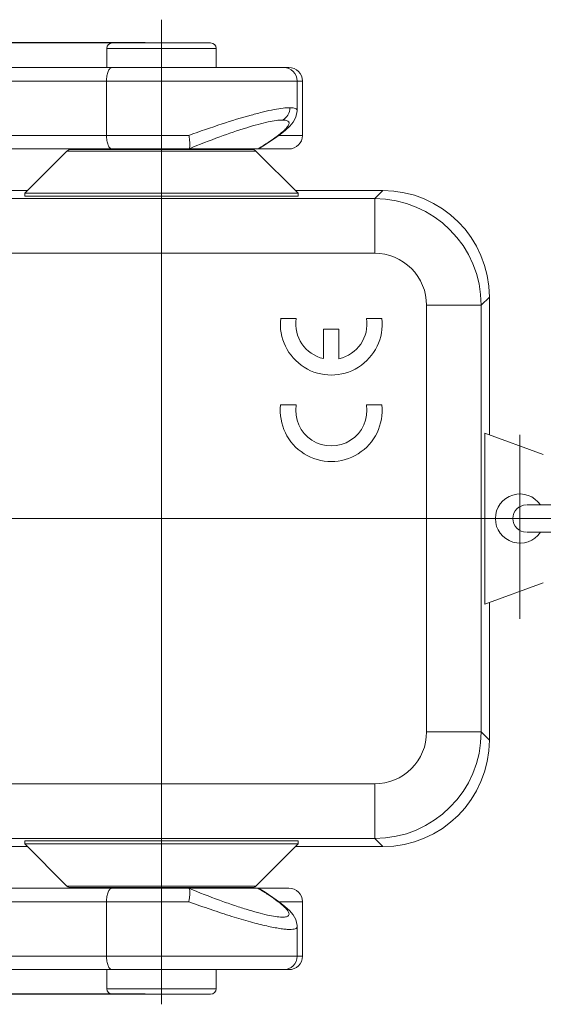
# Model space of a CAD drawing. Units: millimetres. Extents: x 1108 to 1553, y 418 to 733.
# Drawn here: x 1275 to 1294, y 571 to 607 of the extents above; entities that cross this region are included whole.
import ezdxf

# ---------------------------------------------------------------- set-up
doc = ezdxf.new("R2010")
doc.units = ezdxf.units.MM
doc.header["$LTSCALE"] = 65.395
doc.header["$PDMODE"] = 3
doc.header["$PDSIZE"] = 8
doc.linetypes.add('CENTER', pattern=[2, 1.25, -0.25, 0.25, -0.25])
doc.layers.get('0').update_dxf_attribs({"linetype": 'CONTINUOUS', "lineweight": 30})
doc.layers.get('Defpoints').update_dxf_attribs({"linetype": 'CONTINUOUS'})
doc.layers.add('CEN', color=1, linetype='CENTER', lineweight=13)
doc.layers.add('Dim', color=3, linetype='CONTINUOUS', lineweight=15)
doc.styles.add('Romans字体', font='romans.shx', dxfattribs={"width": 0.75})
doc.dimstyles.new('02', dxfattribs={"dimscale": 1.25, "dimtxt": 3.5, "dimasz": 2, "dimexe": 1, "dimexo": 0.2, "dimgap": 0.5, "dimtad": 1, "dimdec": 1, "dimdsep": 46, "dimtxsty": 'Romans字体', "dimcen": 0, "dimclrd": 1, "dimclre": 6, "dimclrt": 4, "dimadec": 1, "dimazin": 2, "dimtp": 0.01, "dimtfac": 0.7, "dimtdec": 1, "dimtofl": 0, "dimtmove": 0, "dimatfit": 3, "dimfxl": 1, "dimarcsym": 0})

# ---------------------------------------------------------------- blocks, each defined once
blk = doc.blocks.new('*D12')
at = {"layer": 'Defpoints', "color": 0, "lineweight": 5}
for p in [(1246.919, 606.526), (1279.983, 606.526), (1279.983, 571.526)]:
    blk.add_point(p, dxfattribs=at)
at = {"layer": 'Dim', "color": 6, "lineweight": -2}
for p, q in [((1279.733, 606.526), (1245.669, 606.526)), ((1279.733, 571.526), (1245.669, 571.526))]:
    blk.add_line(p, q, dxfattribs=at)
at = {"layer": 'Dim', "color": 1, "lineweight": -2}
blk.add_line((1246.919, 574.026), (1246.919, 604.026), dxfattribs=at)
at = {"layer": 'Dim', "color": 1, "lineweight": 5}
for points in [[(1246.502, 604.026), (1247.336, 604.026), (1246.919, 606.526)], [(1246.502, 574.026), (1247.336, 574.026), (1246.919, 571.526)]]:
    blk.add_solid(points, dxfattribs=at)
at = {"layer": 'Dim', "color": 4, "lineweight": 5, "insert": (1244.107, 589.026), "char_height": 4.375, "attachment_point": 5, "rotation": 90, "style": 'Romans字体'}
blk.add_mtext('35', dxfattribs=at)

msp = doc.modelspace()

# ---------------------------------------------------------------- linework, layer by layer
at = {"color": 7, "linetype": 'Continuous', "lineweight": 15}
for p, q in [((1278.325, 606.326), (1278.325, 605.626)), ((1278.325, 606.326), (1282.349, 606.326)), ((1278.525, 606.526), (1282.149, 606.526)), ((1282.349, 606.326), (1282.349, 605.626)), ((1263.81, 605.626), (1285.029, 605.626)), ((1263.512, 605.126), (1285.529, 605.126)), ((1278.315, 605.126), (1278.315, 603.126)), ((1285.337, 604.033), (1285.337, 605.126)), ((1285.529, 603.126), (1285.529, 605.126)), ((1284.904, 603.316), (1285.064, 603.465)), ((1281.346, 603.126), (1267.3, 603.126)), ((1285.529, 603.126), (1284.662, 603.126)), ((1267.747, 602.626), (1285.029, 602.626)), ((1276.857, 602.548), (1275.307, 600.997)), ((1276.857, 602.548), (1283.816, 602.548)), ((1283.674, 602.607), (1277, 602.607)), ((1285.367, 600.997), (1283.816, 602.548)), ((1283.968, 602.666), (1283.902, 602.637)), ((1283.968, 602.666), (1284.169, 602.791)), ((1272.188, 601.098), (1275.407, 601.098)), ((1285.266, 601.098), (1288.486, 601.098)), ((1288.187, 600.799), (1288.486, 601.098)), ((1288.187, 600.799), (1272.487, 600.799)), ((1275.307, 600.887), (1275.307, 600.997)), ((1285.367, 600.997), (1275.307, 600.997)), ((1275.307, 600.887), (1285.367, 600.887)), ((1285.367, 600.887), (1285.367, 600.997)), ((1288.187, 600.799), (1288.187, 598.787)), ((1272.487, 598.787), (1288.187, 598.787)), ((1292.409, 597.175), (1292.11, 596.876)), ((1292.409, 597.175), (1292.409, 592.112)), ((1290.098, 596.876), (1290.098, 581.176)), ((1292.11, 596.876), (1290.098, 596.876)), ((1292.11, 581.176), (1292.11, 596.876)), ((1285.298, 596.387), (1284.726, 596.387)), ((1288.453, 596.387), (1287.887, 596.387)), ((1286.306, 596), (1286.306, 594.911)), ((1286.873, 596), (1286.306, 596)), ((1286.873, 594.909), (1286.873, 596)), ((1285.295, 593.206), (1284.722, 593.206)), ((1288.45, 593.206), (1287.884, 593.206)), ((1292.242, 592.173), (1292.242, 585.879)), ((1294.395, 591.389), (1292.242, 592.173)), ((1293.797, 589.526), (1298.895, 589.526)), ((1293.797, 588.526), (1298.895, 588.526)), ((1292.242, 585.879), (1294.395, 586.662)), ((1292.409, 585.939), (1292.409, 580.876)), ((1292.11, 581.176), (1290.098, 581.176)), ((1292.11, 581.176), (1292.409, 580.876)), ((1288.187, 579.264), (1272.487, 579.264)), ((1288.187, 577.253), (1288.187, 579.264)), ((1272.487, 577.253), (1288.187, 577.253)), ((1288.486, 576.954), (1288.187, 577.253)), ((1275.407, 576.954), (1272.188, 576.954)), ((1275.307, 577.164), (1275.307, 577.054)), ((1285.367, 577.164), (1275.307, 577.164)), ((1275.307, 577.054), (1276.857, 575.504)), ((1285.367, 577.054), (1275.307, 577.054)), ((1283.816, 575.504), (1285.367, 577.054)), ((1288.486, 576.954), (1285.266, 576.954)), ((1285.367, 577.054), (1285.367, 577.164)), ((1267.765, 575.426), (1285.029, 575.426)), ((1283.816, 575.504), (1276.857, 575.504)), ((1283.674, 575.445), (1277, 575.445)), ((1283.902, 575.414), (1283.968, 575.385)), ((1284.15, 575.272), (1283.968, 575.385)), ((1267.3, 574.926), (1281.346, 574.926)), ((1278.315, 574.926), (1278.315, 572.926)), ((1284.663, 574.926), (1285.529, 574.926)), ((1285.529, 572.926), (1285.529, 574.926)), ((1285.337, 572.926), (1285.337, 574.022)), ((1285.529, 572.926), (1263.512, 572.926)), ((1263.81, 572.426), (1285.029, 572.426)), ((1278.325, 572.426), (1278.325, 571.726)), ((1282.349, 572.426), (1282.349, 571.726)), ((1282.349, 571.726), (1278.325, 571.726)), ((1282.149, 571.526), (1278.525, 571.526))]:
    msp.add_line(p, q, dxfattribs=at)
for points in [[(1285.064, 603.465), (1285.191, 603.617), (1285.29, 603.795), (1285.337, 604.034)], [(1284.169, 602.791), (1284.462, 602.982), (1284.706, 603.157), (1284.904, 603.316)], [(1285.337, 574.018), (1285.336, 574.048), (1285.283, 574.273), (1285.181, 574.449), (1285.048, 574.602), (1284.885, 574.752), (1284.683, 574.912), (1284.438, 575.085), (1284.15, 575.272)]]:
    msp.add_lwpolyline(points, dxfattribs=at)
for centre, radius, start, end in [((1278.525, 606.326), 0.2, 90, 180), ((1282.149, 606.326), 0.2, 0, 90), ((1284.837, 605.126), 0.5, 0, 90), ((1285.029, 605.126), 0.5, 0, 90), ((1285.029, 603.126), 0.5, 270, 0), ((1277, 602.405), 0.201, 90, 135), ((1283.674, 602.405), 0.201, 45, 90), ((1276.915, 614.176), 13.49, 301.1973, 301.5273), ((1288.186, 596.875), 3.923, 0.0092, 89.9913), ((1288.187, 596.876), 1.911, 359.9966, 90.0033), ((1286.59, 596.182), 1.875, 173.725, 6.275), ((1286.593, 596.189), 1.31, 171.2793, 257.3363), ((1286.593, 596.189), 1.31, 282.3566, 8.7207), ((1286.586, 593.001), 1.875, 173.725, 6.275), ((1286.59, 593.008), 1.31, 171.2793, 8.7207), ((1293.535, 589.026), 0.905, 33.7938, 326.2061), ((1293.772, 589.026), 0.5, 90, 270), ((1288.186, 581.176), 3.923, 270.0086, 359.9909), ((1288.187, 581.175), 1.911, 269.9966, 0.0033), ((1277, 575.646), 0.201, 225, 270), ((1283.674, 575.646), 0.201, 270, 315), ((1276.912, 563.871), 13.495, 58.47, 58.8023), ((1285.029, 574.926), 0.5, 0, 90), ((1284.837, 572.926), 0.5, 270, 0), ((1285.029, 572.926), 0.5, 270, 0), ((1278.525, 571.726), 0.2, 180, 270), ((1282.149, 571.726), 0.2, 270, 0)]:
    msp.add_arc(centre, radius, start, end, dxfattribs=at)
for centre, major_axis, start_param, end_param in [((1288.485, 597.174), (2.775, 2.775), -0.785246, 0.785246), ((1288.485, 580.878), (-2.775, 2.775), -3.926839, -2.356347)]:
    msp.add_ellipse(centre, major_axis=major_axis, ratio=0.999695, start_param=start_param, end_param=end_param, dxfattribs=at)
for points, knots in [([(1278.517, 605.626), (1278.504, 605.626), (1278.474, 605.618), (1278.436, 605.587), (1278.401, 605.539), (1278.359, 605.45), (1278.324, 605.31), (1278.315, 605.19), (1278.315, 605.126)], [0, 0, 0, 0, 0.070444, 0.15295, 0.253739, 0.374173, 0.666283, 1, 1, 1, 1]), ([(1281.346, 603.126), (1281.751, 603.273), (1282.51, 603.538), (1283.43, 603.82), (1284.074, 603.988), (1284.467, 604.075), (1284.79, 604.129), (1284.982, 604.146), (1285.066, 604.146)], [0, 0, 0, 0, 0.334206, 0.623869, 0.745984, 0.850329, 0.935317, 1, 1, 1, 1]), ([(1284.791, 603.692), (1284.873, 603.731), (1285.016, 603.865), (1285.066, 604.052), (1285.066, 604.146)], [0, 0, 0, 0, 0.493321, 1, 1, 1, 1]), ([(1285.066, 604.146), (1285.105, 604.146), (1285.174, 604.143), (1285.261, 604.124), (1285.322, 604.09), (1285.337, 604.051), (1285.337, 604.033)], [0, 0, 0, 0, 0.369494, 0.643193, 0.837763, 1, 1, 1, 1]), ([(1284.791, 603.692), (1284.714, 603.692), (1284.536, 603.674), (1284.238, 603.618), (1283.876, 603.528), (1283.281, 603.354), (1282.431, 603.062), (1281.731, 602.789), (1281.358, 602.637)], [0, 0, 0, 0, 0.063876, 0.148303, 0.252385, 0.374521, 0.664848, 1, 1, 1, 1]), ([(1283.969, 602.678), (1284.085, 602.749), (1284.298, 602.884), (1284.581, 603.082), (1284.774, 603.235), (1284.891, 603.345), (1284.955, 603.415), (1285, 603.477), (1285.028, 603.532), (1285.038, 603.582), (1285.021, 603.643), (1284.952, 603.676), (1284.871, 603.689), (1284.819, 603.692), (1284.791, 603.692)], [0, 0, 0, 0, 0.239574, 0.441696, 0.603544, 0.668924, 0.723863, 0.768594, 0.80388, 0.831429, 0.854865, 0.910098, 0.950097, 1, 1, 1, 1]), ([(1278.315, 603.126), (1278.315, 603.062), (1278.324, 602.942), (1278.359, 602.801), (1278.401, 602.712), (1278.436, 602.665), (1278.474, 602.634), (1278.504, 602.626), (1278.517, 602.626)], [0, 0, 0, 0, 0.333717, 0.625827, 0.746261, 0.84705, 0.929556, 1, 1, 1, 1]), ([(1281.346, 603.126), (1281.354, 603.071), (1281.373, 602.967), (1281.384, 602.825), (1281.383, 602.725), (1281.372, 602.666), (1281.364, 602.645), (1281.358, 602.637)], [0, 0, 0, 0, 0.338192, 0.636555, 0.863725, 0.943648, 1, 1, 1, 1]), ([(1281.371, 602.626), (1281.368, 602.626), (1281.364, 602.626), (1281.357, 602.627), (1281.355, 602.633), (1281.357, 602.636), (1281.358, 602.637)], [0, 0, 0, 0, 0.346685, 0.581092, 0.74971, 1, 1, 1, 1]), ([(1283.858, 602.627), (1283.857, 602.627), (1283.852, 602.626), (1283.847, 602.626), (1283.843, 602.626)], [0, 0, 0, 0, 0.282909, 1, 1, 1, 1]), ([(1283.902, 602.637), (1283.898, 602.636), (1283.884, 602.632), (1283.869, 602.628), (1283.858, 602.627)], [0, 0, 0, 0, 0.295461, 1, 1, 1, 1]), ([(1278.315, 574.926), (1278.315, 574.99), (1278.324, 575.11), (1278.359, 575.25), (1278.401, 575.339), (1278.436, 575.387), (1278.474, 575.418), (1278.504, 575.426), (1278.517, 575.426)], [0, 0, 0, 0, 0.333717, 0.625827, 0.746261, 0.84705, 0.929556, 1, 1, 1, 1]), ([(1281.358, 575.414), (1281.357, 575.416), (1281.355, 575.419), (1281.357, 575.424), (1281.364, 575.425), (1281.368, 575.426), (1281.371, 575.426)], [0, 0, 0, 0, 0.250291, 0.418953, 0.653378, 1, 1, 1, 1]), ([(1281.358, 575.414), (1281.364, 575.407), (1281.372, 575.386), (1281.376, 575.364), (1281.378, 575.351)], [0, 0, 0, 0, 0.414191, 1, 1, 1, 1]), ([(1281.358, 575.414), (1281.727, 575.263), (1282.267, 575.053), (1282.969, 574.805), (1283.437, 574.652), (1283.856, 574.529), (1284.217, 574.438), (1284.517, 574.381), (1284.726, 574.358), (1284.858, 574.361), (1284.93, 574.371), (1284.985, 574.39), (1285.023, 574.421), (1285.038, 574.464), (1285.03, 574.513), (1285.004, 574.568), (1284.959, 574.631), (1284.897, 574.701), (1284.815, 574.778), (1284.716, 574.862), (1284.551, 574.991), (1284.302, 575.165), (1284.087, 575.301), (1283.969, 575.373)], [0, 0, 0, 0, 0.224758, 0.326908, 0.419962, 0.502374, 0.57288, 0.63041, 0.674343, 0.691168, 0.704695, 0.715254, 0.723585, 0.731175, 0.739919, 0.751115, 0.765383, 0.782997, 0.804048, 0.828533, 0.856408, 0.92203, 1, 1, 1, 1]), ([(1283.843, 575.426), (1283.845, 575.426), (1283.857, 575.425), (1283.869, 575.423), (1283.878, 575.421)], [0, 0, 0, 0, 0.193775, 1, 1, 1, 1]), ([(1283.878, 575.421), (1283.88, 575.42), (1283.888, 575.418), (1283.896, 575.416), (1283.902, 575.414)], [0, 0, 0, 0, 0.23032, 1, 1, 1, 1]), ([(1281.378, 575.351), (1281.382, 575.325), (1281.384, 575.264), (1281.38, 575.163), (1281.366, 575.048), (1281.352, 574.967), (1281.346, 574.926)], [0, 0, 0, 0, 0.187884, 0.426995, 0.703365, 1, 1, 1, 1]), ([(1285.337, 574.018), (1285.337, 574.009), (1285.334, 573.99), (1285.312, 573.955), (1285.255, 573.925), (1285.162, 573.907), (1285.034, 573.904), (1284.874, 573.915), (1284.681, 573.941), (1284.456, 573.981), (1284.201, 574.035), (1283.918, 574.104), (1283.489, 574.218), (1282.9, 574.393), (1282.143, 574.641), (1281.617, 574.827), (1281.346, 574.926)], [0, 0, 0, 0, 0.006529, 0.013003, 0.02864, 0.050889, 0.08103, 0.119434, 0.166049, 0.220686, 0.283067, 0.352769, 0.429322, 0.600887, 0.792923, 1, 1, 1, 1]), ([(1278.517, 572.426), (1278.504, 572.426), (1278.474, 572.434), (1278.436, 572.465), (1278.401, 572.512), (1278.359, 572.601), (1278.324, 572.742), (1278.315, 572.862), (1278.315, 572.926)], [0, 0, 0, 0, 0.070444, 0.15295, 0.253739, 0.374173, 0.666283, 1, 1, 1, 1])]:
    msp.add_open_spline(points, degree=3, knots=knots, dxfattribs=at)
at = {"layer": 'CEN', "lineweight": 5}
for p, q in [((1280.337, 571.151), (1280.337, 607.384)), ((1293.535, 592.105), (1293.535, 585.332)), ((1255.133, 589.026), (1379.638, 589.026))]:
    msp.add_line(p, q, dxfattribs=at)

# ---------------------------------------------------------------- dimensions: what is measured, and where the dimension line sits
at = {"layer": 'Dim', "lineweight": 5}
dim = msp.add_linear_dim(base=(1246.919, 606.526), p1=(1279.983, 571.526), p2=(1279.983, 606.526), angle=90, dimstyle='02', dxfattribs=at)
dim.commit()
dim.dimension.update_dxf_attribs({"geometry": '*D12', "text_midpoint": (1244.107, 589.026)})

doc.saveas('drawing.dxf')
